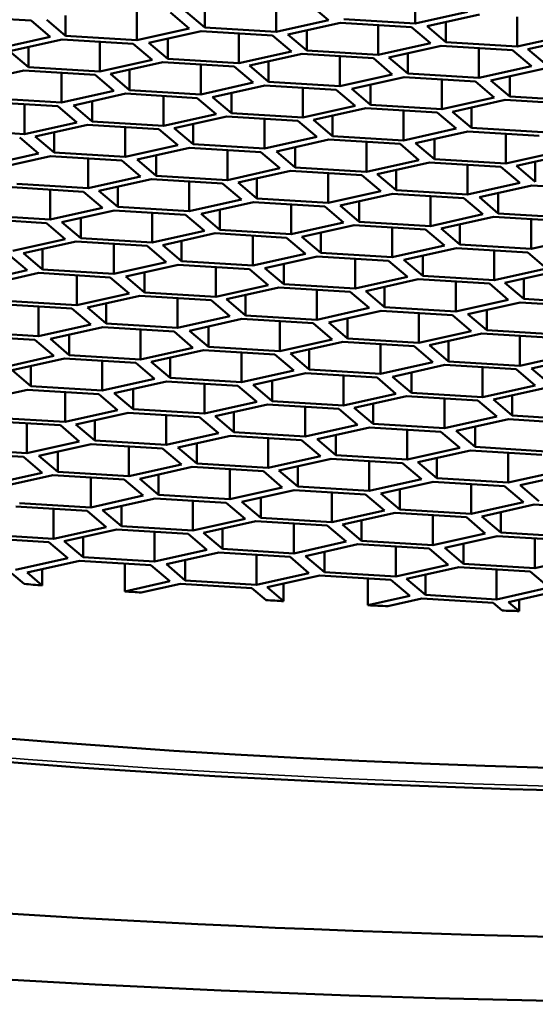
# Model space of a CAD drawing. Units: millimetres. Extents: x 76 to 680, y 82 to 553.
# Drawn here: x 205 to 206, y 531 to 534 of the extents above; entities that cross this region are included whole.
import ezdxf

# ---------------------------------------------------------------- set-up
doc = ezdxf.new("R2010")
doc.units = ezdxf.units.MM
doc.header["$LTSCALE"] = 2
doc.layers.add('Visible (ISO)', color=7, linetype='Continuous', lineweight=50)
doc.layers.add('Visible fina (ISO)', color=7, linetype='Continuous', lineweight=35)

msp = doc.modelspace()

# ---------------------------------------------------------------- linework, layer by layer
at = {"layer": 'Visible (ISO)'}
for p, q in [((205.8051, 533.5809), (205.8051, 533.6741)), ((205.1471, 533.5686), (205.1471, 533.632)), ((205.37, 533.555), (205.37, 533.6482)), ((205.4748, 533.6418), (205.5338, 533.5916)), ((204.3818, 533.6036), (204.6047, 533.59)), ((204.7121, 533.5427), (204.7121, 533.6061)), ((204.935, 533.5291), (204.935, 533.6223)), ((205.0398, 533.6159), (205.0988, 533.5657)), ((205.1471, 533.5686), (205.0881, 533.6188)), ((205.9689, 533.6175), (205.8051, 533.5809)), ((205.8423, 533.5724), (206.0061, 533.609)), ((206.1242, 533.5086), (206.1242, 533.6018)), ((204.6047, 533.59), (204.6638, 533.5398)), ((204.7121, 533.5427), (204.6531, 533.5929)), ((205.0988, 533.5657), (204.935, 533.5291)), ((205.37, 533.555), (205.1471, 533.5686)), ((205.5338, 533.5916), (205.37, 533.555)), ((205.4072, 533.5465), (205.5711, 533.5832)), ((205.5711, 533.5832), (205.7939, 533.5695)), ((205.8051, 533.5809), (205.5822, 533.5945)), ((205.6892, 533.4827), (205.6892, 533.5759)), ((205.7939, 533.5695), (205.853, 533.5193)), ((205.9013, 533.5222), (205.8423, 533.5724)), ((205.9013, 533.5222), (205.9013, 533.5856)), ((204.6638, 533.5398), (204.5, 533.5032)), ((204.935, 533.5291), (204.7121, 533.5427)), ((204.9722, 533.5206), (205.136, 533.5573)), ((205.0313, 533.4704), (205.0313, 533.5339)), ((205.136, 533.5573), (205.3589, 533.5437)), ((205.2541, 533.4568), (205.2541, 533.5501)), ((205.3589, 533.5437), (205.418, 533.4934)), ((205.4663, 533.4963), (205.4072, 533.5465)), ((205.4663, 533.4963), (205.4663, 533.5597)), ((206.288, 533.5452), (206.1242, 533.5086)), ((206.1576, 533.5009), (206.3215, 533.5376)), ((204.5372, 533.4948), (204.701, 533.5314)), ((204.5962, 533.4445), (204.5962, 533.508)), ((204.701, 533.5314), (204.9239, 533.5178)), ((204.8191, 533.4309), (204.8191, 533.5242)), ((204.9239, 533.5178), (204.9829, 533.4676)), ((205.0313, 533.4704), (204.9722, 533.5206)), ((205.853, 533.5193), (205.6892, 533.4827)), ((205.7226, 533.4751), (205.8864, 533.5117)), ((205.8864, 533.5117), (206.1093, 533.4981)), ((206.1242, 533.5086), (205.9013, 533.5222)), ((206.0045, 533.4112), (206.0045, 533.5045)), ((204.5962, 533.4445), (204.5372, 533.4948)), ((205.418, 533.4934), (205.2541, 533.4568)), ((205.2876, 533.4492), (205.4514, 533.4858)), ((205.4514, 533.4858), (205.6743, 533.4722)), ((205.6892, 533.4827), (205.4663, 533.4963)), ((205.5695, 533.3853), (205.5695, 533.4786)), ((205.7817, 533.4248), (205.7226, 533.4751)), ((205.7817, 533.4248), (205.7817, 533.4883)), ((206.1093, 533.4981), (206.1684, 533.4478)), ((206.2167, 533.4507), (206.1576, 533.5009)), ((204.8191, 533.4309), (204.5962, 533.4445)), ((204.9829, 533.4676), (204.8191, 533.4309)), ((204.8525, 533.4233), (205.0163, 533.4599)), ((205.0163, 533.4599), (205.2392, 533.4463)), ((205.2541, 533.4568), (205.0313, 533.4704)), ((205.1345, 533.3594), (205.1345, 533.4527)), ((205.2392, 533.4463), (205.2983, 533.3961)), ((205.3466, 533.3989), (205.2876, 533.4492)), ((205.3466, 533.3989), (205.3466, 533.4624)), ((205.6743, 533.4722), (205.7333, 533.422)), ((206.1684, 533.4478), (206.0045, 533.4112)), ((204.4175, 533.3974), (204.5813, 533.434)), ((204.5813, 533.434), (204.8042, 533.4204)), ((204.6994, 533.3336), (204.6994, 533.4268)), ((204.8042, 533.4204), (204.8633, 533.3702)), ((204.9116, 533.3731), (204.8525, 533.4233)), ((204.9116, 533.3731), (204.9116, 533.4365)), ((205.7333, 533.422), (205.5695, 533.3853)), ((205.6067, 533.3769), (205.7705, 533.4135)), ((205.7705, 533.4135), (205.9934, 533.3999)), ((206.0045, 533.4112), (205.7817, 533.4248)), ((206.0418, 533.4028), (206.2056, 533.4394)), ((206.1008, 533.3526), (206.1008, 533.416)), ((205.2983, 533.3961), (205.1345, 533.3594)), ((205.1717, 533.351), (205.3355, 533.3876)), ((205.3355, 533.3876), (205.5584, 533.374)), ((205.5695, 533.3853), (205.3466, 533.3989)), ((205.4536, 533.2872), (205.4536, 533.3804)), ((205.6658, 533.3267), (205.6658, 533.3901)), ((205.8887, 533.3131), (205.8887, 533.4063)), ((205.9934, 533.3999), (206.0525, 533.3497)), ((206.1008, 533.3526), (206.0418, 533.4028)), ((204.8633, 533.3702), (204.6994, 533.3336)), ((204.7366, 533.3251), (204.9005, 533.3618)), ((204.9005, 533.3618), (205.1233, 533.3481)), ((205.1345, 533.3594), (204.9116, 533.3731)), ((205.0186, 533.2613), (205.0186, 533.3545)), ((205.2307, 533.3008), (205.1717, 533.351)), ((205.2307, 533.3008), (205.2307, 533.3642)), ((205.5584, 533.374), (205.6174, 533.3238)), ((205.6658, 533.3267), (205.6067, 533.3769)), ((206.0525, 533.3497), (205.8887, 533.3131)), ((206.3237, 533.339), (206.1008, 533.3526)), ((204.4654, 533.3359), (204.6883, 533.3223)), ((204.6994, 533.3336), (204.4766, 533.3472)), ((204.5836, 533.2354), (204.5836, 533.3287)), ((204.6883, 533.3223), (204.7474, 533.272)), ((204.7957, 533.2749), (204.7366, 533.3251)), ((204.7957, 533.2749), (204.7957, 533.3383)), ((205.1233, 533.3481), (205.1824, 533.2979)), ((205.6174, 533.3238), (205.4536, 533.2872)), ((205.8887, 533.3131), (205.6658, 533.3267)), ((205.9221, 533.3054), (206.0859, 533.342)), ((205.9811, 533.2552), (205.9811, 533.3186)), ((206.0859, 533.342), (206.3088, 533.3284)), ((205.1824, 533.2979), (205.0186, 533.2613)), ((205.052, 533.2536), (205.2158, 533.2903)), ((205.2158, 533.2903), (205.4387, 533.2767)), ((205.4536, 533.2872), (205.2307, 533.3008)), ((205.487, 533.2795), (205.6509, 533.3162)), ((205.5461, 533.2293), (205.5461, 533.2927)), ((205.6509, 533.3162), (205.8737, 533.3025)), ((205.769, 533.2157), (205.769, 533.3089)), ((205.8737, 533.3025), (205.9328, 533.2523)), ((205.9811, 533.2552), (205.9221, 533.3054)), ((204.7474, 533.272), (204.5836, 533.2354)), ((204.617, 533.2278), (204.7808, 533.2644)), ((204.7808, 533.2644), (205.0037, 533.2508)), ((205.0186, 533.2613), (204.7957, 533.2749)), ((204.8989, 533.1639), (204.8989, 533.2572)), ((205.1111, 533.2034), (205.1111, 533.2668)), ((205.3339, 533.1898), (205.3339, 533.2831)), ((205.4387, 533.2767), (205.4978, 533.2264)), ((205.5461, 533.2293), (205.487, 533.2795)), ((204.5836, 533.2354), (204.3607, 533.249)), ((204.676, 533.1775), (204.617, 533.2278)), ((204.676, 533.1775), (204.676, 533.241)), ((205.0037, 533.2508), (205.0627, 533.2005)), ((205.1111, 533.2034), (205.052, 533.2536)), ((205.4978, 533.2264), (205.3339, 533.1898)), ((205.769, 533.2157), (205.5461, 533.2293)), ((205.9328, 533.2523), (205.769, 533.2157)), ((205.8062, 533.2073), (205.97, 533.2439)), ((205.97, 533.2439), (206.1929, 533.2303)), ((206.204, 533.2416), (205.9811, 533.2552)), ((206.0881, 533.1435), (206.0881, 533.2367)), ((204.5686, 533.2249), (204.6277, 533.1747)), ((205.0627, 533.2005), (204.8989, 533.1639)), ((205.3339, 533.1898), (205.1111, 533.2034)), ((205.3712, 533.1814), (205.535, 533.218)), ((205.535, 533.218), (205.7579, 533.2044)), ((205.6531, 533.1176), (205.6531, 533.2108)), ((205.7579, 533.2044), (205.8169, 533.1542)), ((205.8653, 533.1571), (205.8062, 533.2073)), ((205.8653, 533.1571), (205.8653, 533.2205)), ((204.6277, 533.1747), (204.4639, 533.138)), ((204.5011, 533.1296), (204.6649, 533.1662)), ((204.6649, 533.1662), (204.8878, 533.1526)), ((204.8989, 533.1639), (204.676, 533.1775)), ((204.9361, 533.1555), (205.0999, 533.1921)), ((204.9952, 533.1053), (204.9952, 533.1687)), ((205.0999, 533.1921), (205.3228, 533.1785)), ((205.2181, 533.0917), (205.2181, 533.1849)), ((205.3228, 533.1785), (205.3819, 533.1283)), ((205.4302, 533.1312), (205.3712, 533.1814)), ((205.4302, 533.1312), (205.4302, 533.1946)), ((206.252, 533.1801), (206.0881, 533.1435)), ((206.1216, 533.1358), (206.2854, 533.1724)), ((204.783, 533.0658), (204.783, 533.159)), ((204.8878, 533.1526), (204.9468, 533.1024)), ((204.9952, 533.1053), (204.9361, 533.1555)), ((205.8169, 533.1542), (205.6531, 533.1176)), ((205.6865, 533.1099), (205.8503, 533.1465)), ((205.8503, 533.1465), (206.0732, 533.1329)), ((206.0881, 533.1435), (205.8653, 533.1571)), ((205.9685, 533.0461), (205.9685, 533.1393)), ((206.1806, 533.0856), (206.1216, 533.1358)), ((206.1806, 533.0856), (206.1806, 533.149)), ((205.2181, 533.0917), (204.9952, 533.1053)), ((205.3819, 533.1283), (205.2181, 533.0917)), ((205.2515, 533.084), (205.4153, 533.1206)), ((205.4153, 533.1206), (205.6382, 533.107)), ((205.6531, 533.1176), (205.4302, 533.1312)), ((205.5334, 533.0202), (205.5334, 533.1134)), ((205.6382, 533.107), (205.6972, 533.0568)), ((205.7456, 533.0597), (205.6865, 533.1099)), ((205.7456, 533.0597), (205.7456, 533.1231)), ((206.0732, 533.1329), (206.1323, 533.0827)), ((204.783, 533.0658), (204.5601, 533.0794)), ((204.9468, 533.1024), (204.783, 533.0658)), ((204.8164, 533.0581), (204.9803, 533.0948)), ((204.9803, 533.0948), (205.2031, 533.0811)), ((205.0984, 532.9943), (205.0984, 533.0875)), ((205.2031, 533.0811), (205.2622, 533.0309)), ((205.3105, 533.0338), (205.2515, 533.084)), ((205.3105, 533.0338), (205.3105, 533.0972)), ((206.1323, 533.0827), (205.9685, 533.0461)), ((206.0057, 533.0377), (206.1695, 533.0743)), ((206.1695, 533.0743), (206.3924, 533.0607)), ((204.5452, 533.0689), (204.7681, 533.0553)), ((204.6634, 532.9684), (204.6634, 533.0617)), ((204.7681, 533.0553), (204.8272, 533.005)), ((204.8755, 533.0079), (204.8164, 533.0581)), ((204.8755, 533.0079), (204.8755, 533.0713)), ((205.6972, 533.0568), (205.5334, 533.0202)), ((205.5706, 533.0118), (205.7345, 533.0484)), ((205.7345, 533.0484), (205.9573, 533.0348)), ((205.9685, 533.0461), (205.7456, 533.0597)), ((206.0647, 532.9874), (206.0647, 533.0509)), ((205.2622, 533.0309), (205.0984, 532.9943)), ((205.1356, 532.9859), (205.2994, 533.0225)), ((205.2994, 533.0225), (205.5223, 533.0089)), ((205.5334, 533.0202), (205.3105, 533.0338)), ((205.4175, 532.9221), (205.4175, 533.0153)), ((205.6297, 532.9615), (205.5706, 533.0118)), ((205.6297, 532.9615), (205.6297, 533.025)), ((205.8526, 532.9479), (205.8526, 533.0412)), ((205.9573, 533.0348), (206.0164, 532.9846)), ((206.0647, 532.9874), (206.0057, 533.0377)), ((204.6634, 532.9684), (204.4405, 532.982)), ((204.8272, 533.005), (204.6634, 532.9684)), ((204.7006, 532.96), (204.8644, 532.9966)), ((204.8644, 532.9966), (205.0873, 532.983)), ((205.0984, 532.9943), (204.8755, 533.0079)), ((204.9825, 532.8962), (204.9825, 532.9894)), ((205.0873, 532.983), (205.1463, 532.9328)), ((205.1947, 532.9357), (205.1356, 532.9859)), ((205.1947, 532.9357), (205.1947, 532.9991)), ((205.5223, 533.0089), (205.5814, 532.9587)), ((206.0164, 532.9846), (205.8526, 532.9479)), ((206.2876, 532.9738), (206.0647, 532.9874)), ((204.4293, 532.9707), (204.6522, 532.9571)), ((204.6522, 532.9571), (204.7113, 532.9069)), ((204.7596, 532.9098), (204.7006, 532.96)), ((204.7596, 532.9098), (204.7596, 532.9732)), ((205.5814, 532.9587), (205.4175, 532.9221)), ((205.451, 532.9144), (205.6148, 532.951)), ((205.6148, 532.951), (205.8377, 532.9374)), ((205.8526, 532.9479), (205.6297, 532.9615)), ((205.886, 532.9403), (206.0498, 532.9769)), ((205.9451, 532.8901), (205.9451, 532.9535)), ((206.0498, 532.9769), (206.2727, 532.9633)), ((206.1679, 532.8765), (206.1679, 532.9697)), ((205.1463, 532.9328), (204.9825, 532.8962)), ((205.0159, 532.8885), (205.1797, 532.9251)), ((205.1797, 532.9251), (205.4026, 532.9115)), ((205.4175, 532.9221), (205.1947, 532.9357)), ((205.51, 532.8642), (205.51, 532.9276)), ((205.7329, 532.8506), (205.7329, 532.9438)), ((205.8377, 532.9374), (205.8967, 532.8872)), ((205.9451, 532.8901), (205.886, 532.9403)), ((204.7113, 532.9069), (204.5475, 532.8703)), ((204.5809, 532.8626), (204.7447, 532.8992)), ((204.7447, 532.8992), (204.9676, 532.8856)), ((204.9825, 532.8962), (204.7596, 532.9098)), ((204.8628, 532.7988), (204.8628, 532.892)), ((205.075, 532.8383), (205.0159, 532.8885)), ((205.075, 532.8383), (205.075, 532.9017)), ((205.2979, 532.8247), (205.2979, 532.9179)), ((205.4026, 532.9115), (205.4617, 532.8613)), ((205.51, 532.8642), (205.451, 532.9144)), ((206.1679, 532.8765), (205.9451, 532.8901)), ((206.3318, 532.9131), (206.1679, 532.8765)), ((204.5326, 532.8597), (204.5916, 532.8095)), ((204.6399, 532.8124), (204.5809, 532.8626)), ((204.6399, 532.8124), (204.6399, 532.8758)), ((204.9676, 532.8856), (205.0266, 532.8354)), ((205.4617, 532.8613), (205.2979, 532.8247)), ((205.7329, 532.8506), (205.51, 532.8642)), ((205.8967, 532.8872), (205.7329, 532.8506)), ((205.7701, 532.8421), (205.9339, 532.8788)), ((205.9339, 532.8788), (206.1568, 532.8652)), ((206.0521, 532.7783), (206.0521, 532.8715)), ((206.1568, 532.8652), (206.2159, 532.8149)), ((205.0266, 532.8354), (204.8628, 532.7988)), ((204.9, 532.7904), (205.0639, 532.827)), ((205.0639, 532.827), (205.2867, 532.8134)), ((205.2979, 532.8247), (205.075, 532.8383)), ((205.3351, 532.8163), (205.4989, 532.8529)), ((205.3941, 532.766), (205.3941, 532.8295)), ((205.4989, 532.8529), (205.7218, 532.8393)), ((205.617, 532.7524), (205.617, 532.8457)), ((205.7218, 532.8393), (205.7808, 532.789)), ((205.8292, 532.7919), (205.7701, 532.8421)), ((205.8292, 532.7919), (205.8292, 532.8553)), ((204.5916, 532.8095), (204.4278, 532.7729)), ((204.465, 532.7645), (204.6288, 532.8011)), ((204.6288, 532.8011), (204.8517, 532.7875)), ((204.8628, 532.7988), (204.6399, 532.8124)), ((204.9591, 532.7401), (204.9591, 532.8036)), ((205.182, 532.7265), (205.182, 532.8198)), ((205.2867, 532.8134), (205.3458, 532.7632)), ((205.3941, 532.766), (205.3351, 532.8163)), ((206.2159, 532.8149), (206.0521, 532.7783)), ((206.0855, 532.7707), (206.2493, 532.8073)), ((204.7469, 532.7006), (204.7469, 532.7939)), ((204.8517, 532.7875), (204.9108, 532.7373)), ((204.9591, 532.7401), (204.9, 532.7904)), ((205.617, 532.7524), (205.3941, 532.766)), ((205.7808, 532.789), (205.617, 532.7524)), ((205.6504, 532.7448), (205.8143, 532.7814)), ((205.8143, 532.7814), (206.0371, 532.7678)), ((206.0521, 532.7783), (205.8292, 532.7919)), ((205.9324, 532.6809), (205.9324, 532.7742)), ((206.0371, 532.7678), (206.0962, 532.7176)), ((206.1445, 532.7204), (206.0855, 532.7707)), ((206.1445, 532.7204), (206.1445, 532.7839)), ((204.9108, 532.7373), (204.7469, 532.7006)), ((205.182, 532.7265), (204.9591, 532.7401)), ((205.3458, 532.7632), (205.182, 532.7265)), ((205.2154, 532.7189), (205.3792, 532.7555)), ((205.3792, 532.7555), (205.6021, 532.7419)), ((205.4973, 532.6551), (205.4973, 532.7483)), ((205.6021, 532.7419), (205.6612, 532.6917)), ((205.7095, 532.6945), (205.6504, 532.7448)), ((205.7095, 532.6945), (205.7095, 532.758)), ((204.5091, 532.7037), (204.732, 532.6901)), ((204.7469, 532.7006), (204.5241, 532.7143)), ((204.7804, 532.693), (204.9442, 532.7296)), ((204.8394, 532.6428), (204.8394, 532.7062)), ((204.9442, 532.7296), (205.1671, 532.716)), ((205.0623, 532.6292), (205.0623, 532.7224)), ((205.1671, 532.716), (205.2261, 532.6658)), ((205.2745, 532.6687), (205.2154, 532.7189)), ((205.2745, 532.6687), (205.2745, 532.7321)), ((206.0962, 532.7176), (205.9324, 532.6809)), ((205.9696, 532.6725), (206.1334, 532.7091)), ((206.1334, 532.7091), (206.3563, 532.6955)), ((206.3674, 532.7068), (206.1445, 532.7204)), ((204.6273, 532.6033), (204.6273, 532.6965)), ((204.732, 532.6901), (204.7911, 532.6399)), ((204.8394, 532.6428), (204.7804, 532.693)), ((205.6612, 532.6917), (205.4973, 532.6551)), ((205.5346, 532.6466), (205.6984, 532.6832)), ((205.6984, 532.6832), (205.9213, 532.6696)), ((205.9324, 532.6809), (205.7095, 532.6945)), ((205.8165, 532.5828), (205.8165, 532.676)), ((206.0286, 532.6223), (205.9696, 532.6725)), ((206.0286, 532.6223), (206.0286, 532.6857)), ((205.0623, 532.6292), (204.8394, 532.6428)), ((205.2261, 532.6658), (205.0623, 532.6292)), ((205.0995, 532.6207), (205.2633, 532.6574)), ((205.2633, 532.6574), (205.4862, 532.6438)), ((205.4973, 532.6551), (205.2745, 532.6687)), ((205.3815, 532.5569), (205.3815, 532.6501)), ((205.4862, 532.6438), (205.5453, 532.5935)), ((205.5936, 532.5964), (205.5346, 532.6466)), ((205.5936, 532.5964), (205.5936, 532.6598)), ((205.9213, 532.6696), (205.9803, 532.6194)), ((204.6273, 532.6033), (204.4044, 532.6169)), ((204.7911, 532.6399), (204.6273, 532.6033)), ((204.6645, 532.5949), (204.8283, 532.6315)), ((204.8283, 532.6315), (205.0512, 532.6179)), ((204.9464, 532.531), (204.9464, 532.6243)), ((205.0512, 532.6179), (205.1102, 532.5676)), ((205.1586, 532.5705), (205.0995, 532.6207)), ((205.1586, 532.5705), (205.1586, 532.6339)), ((205.9803, 532.6194), (205.8165, 532.5828)), ((205.8499, 532.5751), (206.0137, 532.6118)), ((206.0137, 532.6118), (206.2366, 532.5982)), ((206.2515, 532.6087), (206.0286, 532.6223)), ((204.3933, 532.6056), (204.6161, 532.592)), ((204.6161, 532.592), (204.6752, 532.5418)), ((204.7235, 532.5446), (204.6645, 532.5949)), ((204.7235, 532.5446), (204.7235, 532.6081)), ((205.5453, 532.5935), (205.3815, 532.5569)), ((205.4149, 532.5493), (205.5787, 532.5859)), ((205.5787, 532.5859), (205.8016, 532.5723)), ((205.8165, 532.5828), (205.5936, 532.5964)), ((205.909, 532.5249), (205.909, 532.5883)), ((206.1319, 532.5113), (206.1319, 532.6045)), ((205.1102, 532.5676), (204.9464, 532.531)), ((204.9798, 532.5234), (205.1437, 532.56)), ((205.1437, 532.56), (205.3665, 532.5464)), ((205.3815, 532.5569), (205.1586, 532.5705)), ((205.2618, 532.4595), (205.2618, 532.5528)), ((205.4739, 532.499), (205.4149, 532.5493)), ((205.4739, 532.499), (205.4739, 532.5625)), ((205.6968, 532.4854), (205.6968, 532.5787)), ((205.8016, 532.5723), (205.8606, 532.522)), ((205.909, 532.5249), (205.8499, 532.5751)), ((204.6752, 532.5418), (204.5114, 532.5051)), ((204.5448, 532.4975), (204.7086, 532.5341)), ((204.7086, 532.5341), (204.9315, 532.5205)), ((204.9464, 532.531), (204.7235, 532.5446)), ((204.8267, 532.4336), (204.8267, 532.5269)), ((204.9315, 532.5205), (204.9906, 532.4703)), ((205.0389, 532.4731), (204.9798, 532.5234)), ((205.0389, 532.4731), (205.0389, 532.5366)), ((205.3665, 532.5464), (205.4256, 532.4962)), ((205.8606, 532.522), (205.6968, 532.4854)), ((206.1319, 532.5113), (205.909, 532.5249)), ((206.2957, 532.5479), (206.1319, 532.5113)), ((206.1691, 532.5029), (206.3329, 532.5395)), ((204.6039, 532.4473), (204.5448, 532.4975)), ((204.6039, 532.4473), (204.6039, 532.5107)), ((205.4256, 532.4962), (205.2618, 532.4595)), ((205.299, 532.4511), (205.4628, 532.4877)), ((205.4628, 532.4877), (205.6857, 532.4741)), ((205.6968, 532.4854), (205.4739, 532.499)), ((205.734, 532.477), (205.8978, 532.5136)), ((205.7931, 532.4268), (205.7931, 532.4902)), ((205.8978, 532.5136), (206.1207, 532.5)), ((206.016, 532.4132), (206.016, 532.5064)), ((206.1207, 532.5), (206.1798, 532.4498)), ((206.2281, 532.4527), (206.1691, 532.5029)), ((204.9906, 532.4703), (204.8267, 532.4336)), ((204.864, 532.4252), (205.0278, 532.4618)), ((205.0278, 532.4618), (205.2507, 532.4482)), ((205.2618, 532.4595), (205.0389, 532.4731)), ((205.3581, 532.4009), (205.3581, 532.4643)), ((205.5809, 532.3873), (205.5809, 532.4805)), ((205.6857, 532.4741), (205.7448, 532.4239)), ((205.7931, 532.4268), (205.734, 532.477)), ((204.4289, 532.3993), (204.5927, 532.436)), ((204.5927, 532.436), (204.8156, 532.4223)), ((204.8267, 532.4336), (204.6039, 532.4473)), ((204.7109, 532.3355), (204.7109, 532.4287)), ((204.923, 532.375), (204.923, 532.4384)), ((205.1459, 532.3614), (205.1459, 532.4546)), ((205.2507, 532.4482), (205.3097, 532.398)), ((205.3581, 532.4009), (205.299, 532.4511)), ((206.016, 532.4132), (205.7931, 532.4268)), ((206.1798, 532.4498), (206.016, 532.4132)), ((206.0494, 532.4055), (206.2132, 532.4421)), ((204.8156, 532.4223), (204.8747, 532.3721)), ((204.923, 532.375), (204.864, 532.4252)), ((205.3097, 532.398), (205.1459, 532.3614)), ((205.5809, 532.3873), (205.3581, 532.4009)), ((205.7448, 532.4239), (205.5809, 532.3873)), ((205.6144, 532.3796), (205.7782, 532.4162)), ((205.7782, 532.4162), (206.0011, 532.4026)), ((205.8963, 532.3158), (205.8963, 532.409)), ((206.0011, 532.4026), (206.0601, 532.3524)), ((206.1084, 532.3553), (206.0494, 532.4055)), ((206.1084, 532.3553), (206.1084, 532.4187)), ((204.8747, 532.3721), (204.7109, 532.3355)), ((204.7443, 532.3278), (204.9081, 532.3645)), ((204.9081, 532.3645), (205.131, 532.3509)), ((205.1459, 532.3614), (204.923, 532.375)), ((205.1793, 532.3537), (205.3431, 532.3904)), ((205.2384, 532.3035), (205.2384, 532.3669)), ((205.3431, 532.3904), (205.566, 532.3767)), ((205.4613, 532.2899), (205.4613, 532.3831)), ((205.566, 532.3767), (205.6251, 532.3265)), ((205.6734, 532.3294), (205.6144, 532.3796)), ((205.6734, 532.3294), (205.6734, 532.3928)), ((204.4731, 532.3386), (204.6959, 532.325)), ((204.7109, 532.3355), (204.488, 532.3491)), ((204.8033, 532.2776), (204.8033, 532.3411)), ((205.0262, 532.264), (205.0262, 532.3573)), ((205.131, 532.3509), (205.19, 532.3006)), ((205.2384, 532.3035), (205.1793, 532.3537)), ((206.0601, 532.3524), (205.8963, 532.3158)), ((205.9335, 532.3074), (206.0973, 532.344)), ((206.0973, 532.344), (206.3202, 532.3304)), ((206.3313, 532.3417), (206.1084, 532.3553)), ((204.5912, 532.2381), (204.5912, 532.3314)), ((204.6959, 532.325), (204.755, 532.2748)), ((204.8033, 532.2776), (204.7443, 532.3278)), ((205.4613, 532.2899), (205.2384, 532.3035)), ((205.6251, 532.3265), (205.4613, 532.2899)), ((205.4985, 532.2815), (205.6623, 532.3181)), ((205.6623, 532.3181), (205.8852, 532.3045)), ((205.8963, 532.3158), (205.6734, 532.3294)), ((205.7804, 532.2177), (205.7804, 532.3109)), ((205.8852, 532.3045), (205.9442, 532.2543)), ((205.9926, 532.2572), (205.9335, 532.3074)), ((205.9926, 532.2572), (205.9926, 532.3206)), ((204.755, 532.2748), (204.5912, 532.2381)), ((205.0262, 532.264), (204.8033, 532.2776)), ((205.19, 532.3006), (205.0262, 532.264)), ((205.0634, 532.2556), (205.2273, 532.2922)), ((205.2273, 532.2922), (205.4501, 532.2786)), ((205.3454, 532.1918), (205.3454, 532.285)), ((205.4501, 532.2786), (205.5092, 532.2284)), ((205.5575, 532.2313), (205.4985, 532.2815)), ((205.5575, 532.2313), (205.5575, 532.2947)), ((204.5912, 532.2381), (204.3683, 532.2517)), ((204.6284, 532.2297), (204.7922, 532.2663)), ((204.6875, 532.1795), (204.6875, 532.2429)), ((204.7922, 532.2663), (205.0151, 532.2527)), ((204.9103, 532.1659), (204.9103, 532.2591)), ((205.0151, 532.2527), (205.0742, 532.2025)), ((205.1225, 532.2054), (205.0634, 532.2556)), ((205.1225, 532.2054), (205.1225, 532.2688)), ((205.9442, 532.2543), (205.7804, 532.2177)), ((205.8138, 532.21), (205.9776, 532.2466)), ((205.9776, 532.2466), (206.2005, 532.233)), ((206.2154, 532.2435), (205.9926, 532.2572)), ((204.3572, 532.2404), (204.5801, 532.2268)), ((204.5801, 532.2268), (204.6391, 532.1766)), ((204.6875, 532.1795), (204.6284, 532.2297)), ((205.5092, 532.2284), (205.3454, 532.1918)), ((205.3788, 532.1841), (205.5426, 532.2207)), ((205.5426, 532.2207), (205.7655, 532.2071)), ((205.7804, 532.2177), (205.5575, 532.2313)), ((205.6607, 532.1203), (205.6607, 532.2135)), ((205.8729, 532.1598), (205.8729, 532.2232)), ((206.0958, 532.1462), (206.0958, 532.2394)), ((205.0742, 532.2025), (204.9103, 532.1659)), ((204.9438, 532.1582), (205.1076, 532.1948)), ((205.1076, 532.1948), (205.3305, 532.1812)), ((205.3454, 532.1918), (205.1225, 532.2054)), ((205.2257, 532.0944), (205.2257, 532.1876)), ((205.3305, 532.1812), (205.3895, 532.131)), ((205.4379, 532.1339), (205.3788, 532.1841)), ((205.4379, 532.1339), (205.4379, 532.1973)), ((205.7655, 532.2071), (205.8246, 532.1569)), ((205.8729, 532.1598), (205.8138, 532.21)), ((206.2596, 532.1828), (206.0958, 532.1462)), ((204.6391, 532.1766), (204.4753, 532.14)), ((204.5087, 532.1323), (204.6725, 532.169)), ((204.6725, 532.169), (204.8954, 532.1553)), ((204.9103, 532.1659), (204.6875, 532.1795)), ((204.7907, 532.0685), (204.7907, 532.1617)), ((204.8954, 532.1553), (204.9545, 532.1051)), ((205.0028, 532.108), (204.9438, 532.1582)), ((205.0028, 532.108), (205.0028, 532.1714)), ((205.8246, 532.1569), (205.6607, 532.1203)), ((206.0958, 532.1462), (205.8729, 532.1598)), ((206.133, 532.1377), (206.2968, 532.1744)), ((205.3895, 532.131), (205.2257, 532.0944)), ((205.2629, 532.086), (205.4267, 532.1226)), ((205.4267, 532.1226), (205.6496, 532.109)), ((205.6607, 532.1203), (205.4379, 532.1339)), ((205.6979, 532.1119), (205.8618, 532.1485)), ((205.757, 532.0616), (205.757, 532.1251)), ((205.8618, 532.1485), (206.0846, 532.1349)), ((205.9799, 532.048), (205.9799, 532.1413)), ((206.0846, 532.1349), (206.1437, 532.0846)), ((206.192, 532.0875), (206.133, 532.1377)), ((204.9545, 532.1051), (204.7907, 532.0685)), ((204.8279, 532.0601), (204.9917, 532.0967)), ((204.9917, 532.0967), (205.2146, 532.0831)), ((205.2257, 532.0944), (205.0028, 532.108)), ((205.1098, 531.9963), (205.1098, 532.0895)), ((205.322, 532.0357), (205.322, 532.0992)), ((205.5449, 532.0221), (205.5449, 532.1154)), ((205.6496, 532.109), (205.7087, 532.0588)), ((205.757, 532.0616), (205.6979, 532.1119)), ((204.5567, 532.0708), (204.7795, 532.0572)), ((204.7907, 532.0685), (204.5678, 532.0821)), ((204.6748, 531.9704), (204.6748, 532.0636)), ((204.7795, 532.0572), (204.8386, 532.007)), ((204.8869, 532.0099), (204.8279, 532.0601)), ((204.8869, 532.0099), (204.8869, 532.0733)), ((205.2146, 532.0831), (205.2736, 532.0329)), ((205.322, 532.0357), (205.2629, 532.086)), ((205.7087, 532.0588), (205.5449, 532.0221)), ((205.9799, 532.048), (205.757, 532.0616)), ((206.1437, 532.0846), (205.9799, 532.048)), ((206.0133, 532.0404), (206.1771, 532.077)), ((206.1771, 532.077), (206.4, 532.0634)), ((205.2736, 532.0329), (205.1098, 531.9963)), ((205.5449, 532.0221), (205.322, 532.0357)), ((205.5783, 532.0145), (205.7421, 532.0511)), ((205.6373, 531.9643), (205.6373, 532.0277)), ((205.7421, 532.0511), (205.965, 532.0375)), ((205.8602, 531.9507), (205.8602, 532.0439)), ((205.965, 532.0375), (206.024, 531.9873)), ((206.0724, 531.9901), (206.0133, 532.0404)), ((206.0724, 531.9901), (206.0724, 532.0536)), ((204.8386, 532.007), (204.6748, 531.9704)), ((204.7082, 531.9627), (204.872, 531.9993)), ((204.872, 531.9993), (205.0949, 531.9857)), ((205.1098, 531.9963), (204.8869, 532.0099)), ((205.1432, 531.9886), (205.3071, 532.0252)), ((205.2023, 531.9384), (205.2023, 532.0018)), ((205.3071, 532.0252), (205.5299, 532.0116)), ((205.4252, 531.9248), (205.4252, 532.018)), ((205.5299, 532.0116), (205.589, 531.9614)), ((205.6373, 531.9643), (205.5783, 532.0145)), ((204.437, 531.9734), (204.6599, 531.9598)), ((204.6748, 531.9704), (204.4519, 531.984)), ((204.7673, 531.9125), (204.7673, 531.9759)), ((204.9901, 531.8989), (204.9901, 531.9921)), ((205.0949, 531.9857), (205.154, 531.9355)), ((205.2023, 531.9384), (205.1432, 531.9886)), ((205.8602, 531.9507), (205.6373, 531.9643)), ((206.024, 531.9873), (205.8602, 531.9507)), ((205.8974, 531.9422), (206.0612, 531.9788)), ((206.0612, 531.9788), (206.2841, 531.9652)), ((206.2952, 531.9765), (206.0724, 531.9901)), ((206.1794, 531.8784), (206.1794, 531.9716)), ((204.6599, 531.9598), (204.7189, 531.9096)), ((204.7673, 531.9125), (204.7082, 531.9627)), ((205.154, 531.9355), (204.9901, 531.8989)), ((205.4252, 531.9248), (205.2023, 531.9384)), ((205.589, 531.9614), (205.4252, 531.9248)), ((205.4624, 531.9163), (205.6262, 531.953)), ((205.6262, 531.953), (205.8491, 531.9394)), ((205.7443, 531.8525), (205.7443, 531.9457)), ((205.8491, 531.9394), (205.9081, 531.8891)), ((205.9565, 531.892), (205.8974, 531.9422)), ((205.9565, 531.892), (205.9565, 531.9554)), ((204.7189, 531.9096), (204.5551, 531.873)), ((204.9901, 531.8989), (204.7673, 531.9125)), ((205.0274, 531.8905), (205.1912, 531.9271)), ((205.0864, 531.8402), (205.0864, 531.9037)), ((205.1912, 531.9271), (205.4141, 531.9135)), ((205.3093, 531.8266), (205.3093, 531.9199)), ((205.4141, 531.9135), (205.4731, 531.8632)), ((205.5214, 531.8661), (205.4624, 531.9163)), ((205.5214, 531.8661), (205.5214, 531.9295)), ((206.3432, 531.915), (206.1794, 531.8784)), ((204.5923, 531.8646), (204.7561, 531.9012)), ((204.6393, 531.8246), (204.6393, 531.8751)), ((204.7561, 531.9012), (204.979, 531.8876)), ((204.8969, 531.8926), (204.8969, 531.8058)), ((204.979, 531.8876), (205.0381, 531.8374)), ((205.0864, 531.8402), (205.0274, 531.8905)), ((205.9081, 531.8891), (205.7443, 531.8525)), ((205.7777, 531.8449), (205.9416, 531.8815)), ((205.9416, 531.8815), (206.1644, 531.8679)), ((206.1794, 531.8784), (205.9565, 531.892)), ((206.0597, 531.781), (206.0597, 531.8743)), ((204.544, 531.8617), (204.5823, 531.8291)), ((204.6393, 531.8246), (204.5923, 531.8646)), ((205.4731, 531.8632), (205.3093, 531.8266)), ((205.3427, 531.819), (205.5065, 531.8556)), ((205.5065, 531.8556), (205.7294, 531.842)), ((205.7443, 531.8525), (205.5214, 531.8661)), ((205.6573, 531.8464), (205.6573, 531.7624)), ((205.7294, 531.842), (205.7885, 531.7918)), ((205.8368, 531.7946), (205.7777, 531.8449)), ((205.8368, 531.7946), (205.8368, 531.8581)), ((206.1644, 531.8679), (206.2235, 531.8176)), ((205.0381, 531.8374), (204.8969, 531.8058)), ((204.9488, 531.8023), (205.0715, 531.8297)), ((205.0715, 531.8297), (205.2944, 531.8161)), ((205.3093, 531.8266), (205.0864, 531.8402)), ((205.2944, 531.8161), (205.3387, 531.7784)), ((205.3939, 531.7754), (205.3427, 531.819)), ((205.3939, 531.7754), (205.3939, 531.8304)), ((206.2235, 531.8176), (206.0597, 531.781)), ((205.7885, 531.7918), (205.6573, 531.7624)), ((205.7197, 531.7596), (205.8257, 531.7833)), ((205.8257, 531.7833), (206.0486, 531.7697)), ((206.0597, 531.781), (205.8368, 531.7946)), ((206.0969, 531.7726), (206.2607, 531.8092)), ((206.1303, 531.7442), (206.1303, 531.7801)), ((206.0486, 531.7697), (206.0765, 531.746)), ((206.1303, 531.7442), (206.0969, 531.7726))]:
    msp.add_line(p, q, dxfattribs=at)
for centre, major_axis in [((207.2411, 532.9418), (10.7876, 0)), ((207.2411, 532.9418), (9.9, 0)), ((207.2411, 533.0392), (8, 0))]:
    msp.add_ellipse(centre, major_axis=major_axis, ratio=0.224951, dxfattribs=at)
for start_param, end_param in [(1.232002, 1.239542), (1.273407, 1.280182), (1.330691, 1.337794), (1.371499, 1.379458), (1.424701, 1.43149)]:
    msp.add_ellipse((207.2411, 533.5264), major_axis=(-8, 0), ratio=0.224951, start_param=start_param, end_param=end_param, dxfattribs=at)
msp.add_open_spline([(198.4911, 533.5264), (198.4911, 533.3101), (198.5724, 533.1045), (198.8677, 532.6904), (199.1197, 532.5129), (199.9005, 532.104), (200.523, 531.9016), (201.9533, 531.578), (202.7306, 531.4533), (204.3965, 531.2708), (205.2811, 531.2115), (207.0812, 531.1599), (207.9959, 531.1672), (209.7707, 531.2472), (210.6302, 531.3198), (212.216, 531.525), (212.9405, 531.6579), (214.2017, 531.9806), (214.7297, 532.1687), (215.3669, 532.5247), (215.5609, 532.6647), (215.8728, 533.0238), (215.9911, 533.2642), (215.9911, 533.5264)], degree=3, knots=[2.88298, 2.88298, 2.88298, 2.88298, 3.042074, 3.042074, 3.288605, 3.288605, 3.665449, 3.665449, 4.000576, 4.000576, 4.327061, 4.327061, 4.651352, 4.651352, 4.975871, 4.975871, 5.303337, 5.303337, 5.641786, 5.641786, 5.831682, 5.831682, 6.024573, 6.024573, 6.024573, 6.024573], dxfattribs=at)
at = {"layer": 'Visible fina (ISO)'}
msp.add_ellipse((207.2411, 533.0392), major_axis=(-8.25, 0), ratio=0.224951, dxfattribs=at)

doc.saveas('drawing.dxf')
